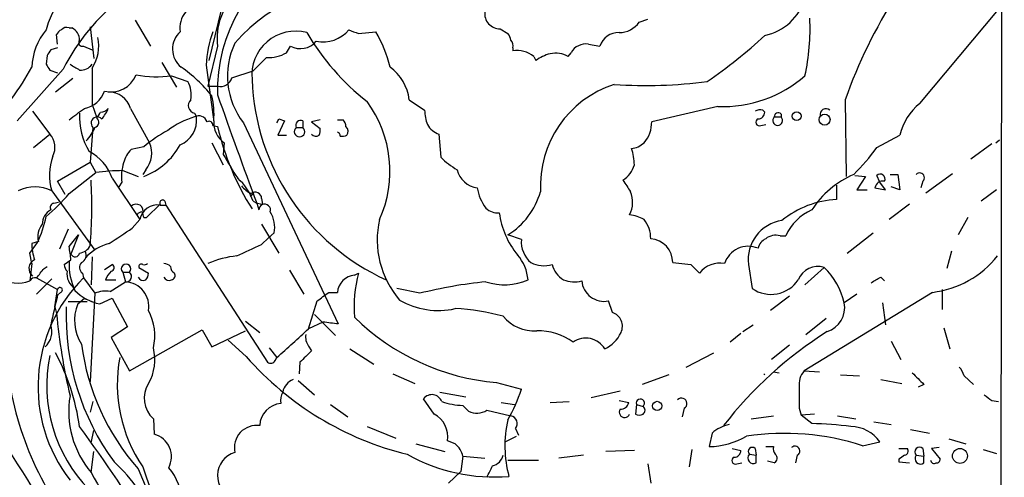
# Model space of a CAD drawing. Extents: x 13 to 1024, y 1232 to 2089.
# Drawn here: x 747 to 834, y 1609 to 1649 of the extents above; entities that cross this region are included whole.
import ezdxf

# ---------------------------------------------------------------- set-up
doc = ezdxf.new("R2010")
doc.units = 0
doc.header["$MEASUREMENT"] = 0
doc.layers.add('MAIN', color=5, linetype='CONTINUOUS')

msp = doc.modelspace()

# ---------------------------------------------------------------- linework, layer by layer
at = {"layer": 'MAIN'}
for p, q in [((833.5433, 1921.6514), (833.0353, 1379.5308)), ((764.794, 1652.2421), (763.27, 1645.8921)), ((826.0927, 1642.0821), (833.0353, 1650.3794)), ((756.7507, 1649.4481), (758.1053, 1647.1621)), ((801.2853, 1649.2788), (802.0473, 1649.5328)), ((750.9087, 1648.7708), (751.1627, 1648.7708)), ((752.7713, 1648.8554), (753.11, 1646.0614)), ((789.0087, 1648.6861), (789.686, 1648.2628)), ((749.8927, 1647.3314), (749.808, 1648.1781)), ((776.478, 1648.2628), (778.002, 1648.4321)), ((749.8927, 1646.9928), (749.3, 1646.8234)), ((752.1787, 1647.1621), (752.9407, 1646.8234)), ((764.032, 1647.1621), (763.1853, 1643.6061)), ((770.128, 1646.5694), (770.4667, 1647.1621)), ((790.1093, 1646.9928), (790.1093, 1646.7388)), ((796.798, 1647.3314), (797.814, 1647.1621)), ((748.9613, 1646.3154), (748.8767, 1645.5534)), ((791.972, 1646.2308), (792.1413, 1645.8921)), ((795.02, 1646.2308), (795.274, 1646.5694)), ((750.4007, 1645.1301), (746.3367, 1640.5581)), ((759.1213, 1645.7228), (760.3913, 1643.5214)), ((763.016, 1645.4688), (763.6933, 1640.4734)), ((749.2153, 1645.0454), (749.8927, 1644.7914)), ((751.2473, 1644.2834), (749.7233, 1643.0981)), ((759.968, 1644.5374), (761.4073, 1644.0294)), ((765.302, 1644.3681), (767.1647, 1644.9608)), ((763.1853, 1643.6061), (764.032, 1643.6061)), ((752.9407, 1641.9974), (753.364, 1640.8121)), ((756.3273, 1641.6588), (758.0207, 1638.6108)), ((780.9653, 1642.4208), (782.32, 1641.4894)), ((808.228, 1641.8281), (802.386, 1640.4734)), ((819.4887, 1642.4208), (819.5733, 1635.6474)), ((747.6913, 1641.4048), (749.2153, 1639.3728)), ((762, 1641.2354), (762.1693, 1640.8968)), ((769.4507, 1640.7274), (769.9587, 1640.5581)), ((812.2073, 1641.4894), (812.3767, 1641.3201)), ((813.2233, 1640.8968), (813.816, 1640.8968)), ((813.816, 1641.1508), (813.816, 1640.8968)), ((753.0253, 1639.9654), (752.7713, 1636.9174)), ((763.6087, 1640.1348), (764.032, 1640.0501)), ((766.318, 1640.3888), (774.7, 1622.6088)), ((769.9587, 1640.5581), (769.366, 1639.2881)), ((770.9747, 1639.9654), (771.5673, 1639.9654)), ((771.5673, 1640.5581), (771.5673, 1639.9654)), ((773.0913, 1640.6428), (772.3293, 1640.4734)), ((772.3293, 1640.4734), (773.0913, 1639.8808)), ((774.6153, 1640.6428), (775.1233, 1640.6428)), ((812.038, 1640.1348), (812.4613, 1640.2194)), ((747.776, 1638.1874), (749.2153, 1639.3728)), ((769.366, 1639.2881), (770.128, 1639.2881)), ((783.59, 1639.3728), (783.7593, 1637.3408)), ((822.2827, 1638.1874), (824.3147, 1639.2881)), ((757.5127, 1638.2721), (756.412, 1638.0181)), ((763.524, 1638.6108), (764.54, 1636.6634)), ((764.6247, 1638.6108), (764.54, 1637.5948)), ((832.4427, 1638.5261), (830.58, 1637.1714)), ((832.7813, 1638.6108), (833.12, 1638.8648)), ((749.8927, 1635.2241), (752.7713, 1636.9174)), ((752.7713, 1636.9174), (753.2793, 1635.9861)), ((750.9087, 1634.1234), (753.2793, 1635.9861)), ((755.65, 1636.1554), (757.0047, 1635.6474)), ((757.682, 1636.2401), (757.428, 1635.8168)), ((820.3353, 1635.7321), (821.2667, 1635.6474)), ((821.2667, 1635.6474), (820.5047, 1634.4621)), ((822.5367, 1635.1394), (822.2827, 1635.7321)), ((823.468, 1635.8168), (824.1453, 1635.8168)), ((824.1453, 1635.8168), (824.3147, 1634.4621)), ((826.6007, 1634.2081), (828.9713, 1635.9014)), ((750.57, 1634.0388), (749.8927, 1635.2241)), ((754.7187, 1635.4781), (757.174, 1631.8374)), ((755.5653, 1635.1394), (755.3113, 1634.7161)), ((818.7267, 1634.8854), (818.7267, 1633.6154)), ((823.0447, 1634.4621), (822.5367, 1635.1394)), ((824.3147, 1634.4621), (823.5527, 1634.7161)), ((826.3467, 1635.2241), (826.1773, 1634.6314)), ((749.3847, 1634.3774), (753.1947, 1629.1281)), ((767.2493, 1634.1234), (766.9107, 1633.8694)), ((820.5047, 1634.4621), (821.436, 1634.4621)), ((822.1133, 1634.6314), (823.0447, 1634.4621)), ((832.866, 1634.4621), (831.5113, 1633.4461)), ((749.554, 1633.2768), (749.9773, 1633.3614)), ((757.7667, 1632.0068), (758.952, 1633.1921)), ((758.952, 1633.1074), (759.46, 1633.1074)), ((759.3753, 1633.4461), (759.46, 1633.1074)), ((759.46, 1633.1074), (768.4347, 1619.2221)), ((767.1647, 1633.4461), (767.5033, 1633.2768)), ((767.5033, 1633.2768), (768.0113, 1633.1921)), ((767.5033, 1633.2768), (767.6727, 1632.6841)), ((767.9267, 1633.7001), (768.0113, 1633.1921)), ((825.1613, 1633.1921), (823.3833, 1631.8374)), ((756.4967, 1631.0754), (757.174, 1631.8374)), ((757.5127, 1632.0068), (757.7667, 1632.0068)), ((767.9267, 1631.4141), (769.4507, 1628.8741)), ((830.326, 1632.0068), (829.4793, 1630.4828)), ((750.824, 1630.9908), (750.062, 1629.2128)), ((750.9087, 1629.4668), (751.7553, 1630.4828)), ((751.7553, 1630.4828), (751.078, 1628.7894)), ((769.0273, 1630.6521), (768.5193, 1630.2288)), ((790.8713, 1630.0594), (789.686, 1630.4828)), ((813.7313, 1630.3981), (814.2393, 1630.3981)), ((819.658, 1628.8741), (821.944, 1630.6521)), ((747.4373, 1628.8741), (748.1147, 1629.8054)), ((748.1993, 1629.8901), (747.6067, 1629.7208)), ((767.9267, 1629.6361), (768.5193, 1630.2288)), ((747.6067, 1627.9428), (747.4373, 1628.8741)), ((828.8867, 1629.0434), (828.4633, 1627.5194)), ((747.6067, 1627.9428), (747.4373, 1626.4188)), ((748.7073, 1627.5194), (748.9613, 1627.6888)), ((750.4853, 1627.8581), (751.078, 1628.2814)), ((752.9407, 1628.5354), (752.856, 1626.0801)), ((754.0413, 1627.4348), (754.7187, 1627.8581)), ((804.2487, 1628.0274), (805.8573, 1627.8581)), ((805.8573, 1627.8581), (806.6193, 1627.0961)), ((810.9373, 1627.8581), (811.276, 1625.7414)), ((752.094, 1627.0961), (752.1787, 1626.6728)), ((755.65, 1627.1808), (756.2427, 1627.1808)), ((755.65, 1627.1808), (755.904, 1626.3341)), ((757.0893, 1627.6041), (757.936, 1627.0961)), ((770.382, 1627.3501), (771.652, 1625.2334)), ((776.1393, 1626.9268), (776.478, 1627.0961)), ((817.626, 1627.6041), (815.9327, 1626.0801)), ((748.03, 1626.6728), (749.8927, 1625.6568)), ((749.3847, 1626.5881), (748.03, 1625.2334)), ((752.1787, 1626.6728), (753.1947, 1625.3181)), ((754.126, 1626.5034), (755.0573, 1626.5034)), ((754.5493, 1625.4874), (755.904, 1626.3341)), ((822.6213, 1626.7574), (822.96, 1626.4188)), ((749.6387, 1624.1328), (749.8927, 1625.6568)), ((750.1467, 1625.4028), (749.8927, 1625.1488)), ((753.1947, 1625.3181), (752.7713, 1617.5288)), ((773.8533, 1625.4028), (774.6153, 1625.4028)), ((781.8967, 1625.3181), (779.8647, 1625.7414)), ((827.1933, 1625.4028), (815.848, 1618.4601)), ((820.5047, 1625.2334), (819.404, 1624.4714)), ((828.04, 1625.6568), (828.04, 1623.8788)), ((752.5173, 1624.5561), (750.824, 1624.5561)), ((751.6707, 1624.3868), (752.2633, 1624.8948)), ((752.2633, 1624.8948), (752.9407, 1624.5561)), ((753.618, 1624.3868), (754.7187, 1624.8948)), ((754.7187, 1624.8948), (756.0733, 1622.3548)), ((772.0753, 1622.1854), (772.8373, 1624.6408)), ((798.9147, 1623.6248), (798.576, 1624.6408)), ((814.578, 1625.0641), (812.8847, 1623.7941)), ((822.7907, 1624.4714), (823.0447, 1622.5241)), ((749.6387, 1624.1328), (749.808, 1623.5401)), ((772.5833, 1623.4554), (774.446, 1621.5928)), ((766.4873, 1622.8628), (767.7573, 1621.8468)), ((773.3453, 1622.7781), (772.0753, 1622.1854)), ((810.4293, 1621.9314), (811.3607, 1622.5241)), ((816.0173, 1621.6774), (817.7953, 1623.1168)), ((756.0733, 1622.3548), (754.634, 1621.4234)), ((756.2427, 1618.4601), (762.6773, 1622.1008)), ((762.6773, 1622.1008), (763.524, 1620.5768)), ((763.524, 1620.5768), (766.4873, 1622.0161)), ((810.26, 1621.7621), (809.3287, 1621.0001)), ((828.2093, 1622.2701), (828.7173, 1620.4074)), ((754.634, 1621.4234), (756.2427, 1618.4601)), ((766.572, 1619.7301), (764.9633, 1621.1694)), ((814.578, 1620.7461), (812.9693, 1619.4761)), ((823.5527, 1621.0848), (824.3993, 1619.4761)), ((768.604, 1620.4921), (769.2813, 1619.6454)), ((772.0753, 1620.6614), (772.3293, 1620.2381)), ((775.716, 1620.4074), (777.8327, 1619.0528)), ((805.434, 1618.7988), (807.8893, 1620.0688)), ((769.112, 1619.3914), (769.2813, 1619.6454)), ((771.3133, 1619.2221), (771.2287, 1618.2061)), ((779.526, 1618.2061), (781.4733, 1617.3594)), ((803.91, 1618.1214), (801.5393, 1617.2748)), ((812.292, 1618.2061), (812.3767, 1618.1214)), ((813.1387, 1618.3754), (813.6467, 1618.2908)), ((815.848, 1618.4601), (817.2027, 1618.3754)), ((819.0653, 1618.1214), (820.7587, 1618.0368)), ((771.144, 1617.6134), (772.5833, 1616.3434)), ((788.67, 1617.4441), (790.8713, 1616.8514)), ((822.6213, 1617.6981), (824.484, 1617.3594)), ((826.4313, 1617.2748), (825.9233, 1617.0208)), ((829.9873, 1618.0368), (830.834, 1617.2748)), ((783.6747, 1616.5974), (785.9607, 1616.1741)), ((799.592, 1616.6821), (797.052, 1616.0894)), ((753.0253, 1615.7508), (752.7713, 1614.8194)), ((783.1667, 1614.6501), (782.2353, 1616.0048)), ((789.0933, 1615.6661), (790.2787, 1615.4968)), ((793.4113, 1615.6661), (795.1047, 1615.7508)), ((799.5073, 1615.8354), (800.354, 1615.6661)), ((832.4427, 1615.8354), (833.0353, 1615.7508)), ((774.0227, 1615.4968), (775.5467, 1614.3961)), ((785.7067, 1615.4121), (786.2147, 1614.9041)), ((787.8233, 1614.9888), (789.94, 1614.4808)), ((801.0313, 1615.4968), (800.9467, 1614.6501)), ((801.0313, 1615.4968), (801.624, 1615.3274)), ((805.2647, 1615.1581), (805.0953, 1614.3961)), ((815.4247, 1615.1581), (815.594, 1614.5654)), ((816.7793, 1614.6501), (815.594, 1614.5654)), ((758.3593, 1614.2268), (758.444, 1612.8721)), ((811.1913, 1614.2268), (813.1387, 1614.4808)), ((816.5253, 1613.8034), (815.594, 1614.5654)), ((818.8113, 1614.4808), (820.42, 1614.2268)), ((822.0287, 1613.9728), (823.5527, 1613.7188)), ((752.856, 1612.1101), (753.11, 1613.2108)), ((777.24, 1613.5494), (779.78, 1612.5334)), ((790.3633, 1613.3801), (790.6173, 1612.7874)), ((807.72, 1612.9568), (807.466, 1611.7714)), ((825.246, 1613.2954), (826.9393, 1612.9568)), ((781.558, 1612.0254), (784.098, 1611.3481)), ((785.0293, 1612.0254), (784.352, 1612.2794)), ((789.432, 1612.1948), (790.448, 1612.7028)), ((821.0127, 1611.8561), (822.5367, 1612.1948)), ((828.6327, 1612.4488), (830.1567, 1612.0254)), ((752.856, 1609.4854), (753.11, 1611.3481)), ((800.862, 1611.4328), (798.322, 1611.3481)), ((805.942, 1611.5174), (805.688, 1609.9934)), ((809.498, 1611.6021), (810.26, 1611.4328)), ((811.53, 1611.6021), (811.6147, 1611.0094)), ((812.4613, 1611.7714), (813.1387, 1611.7714)), ((824.23, 1611.6021), (824.992, 1611.6021)), ((826.3467, 1611.6021), (826.4313, 1610.9248)), ((827.786, 1611.6868), (827.1087, 1611.6021)), ((827.1087, 1611.6021), (827.8707, 1610.6708)), ((831.6807, 1611.5174), (832.866, 1611.1788)), ((785.7067, 1610.9248), (785.5373, 1609.5701)), ((785.7067, 1610.9248), (787.654, 1610.7554)), ((789.686, 1610.5861), (792.3953, 1610.5861)), ((796.3747, 1611.0094), (794.1733, 1610.7554)), ((809.9213, 1610.2474), (810.3447, 1610.3321)), ((811.022, 1611.0941), (811.6147, 1611.0094)), ((811.6147, 1610.3321), (811.6147, 1611.0094)), ((813.2233, 1610.3321), (812.6307, 1610.5014)), ((815.2553, 1611.0094), (815.086, 1610.3321)), ((824.23, 1610.6708), (824.23, 1610.4168)), ((824.23, 1610.4168), (825.1613, 1610.3321)), ((825.754, 1611.0094), (826.4313, 1610.9248)), ((826.4313, 1610.3321), (826.4313, 1610.9248)), ((757.0047, 1609.8241), (760.1373, 1602.4581)), ((784.4367, 1608.5541), (785.5373, 1609.5701)), ((802.0473, 1610.2474), (802.3013, 1608.5541))]:
    msp.add_line(p, q, dxfattribs=at)
for centre, radius in [((815.1988, 1640.9674), 0.3914), ((817.6646, 1640.6601), 0.4838), ((802.8728, 1615.3698), 0.4043), ((829.6275, 1610.9512), 0.661)]:
    msp.add_circle(centre, radius, dxfattribs=at)
for centre, radius, start, end in [((777.9048, 1643.2796), 13.8796, 116.38487, 181.79806), ((757.9046, 1646.0106), 9.3923, 101.77018, 163.987736), ((776.3543, 1638.1915), 14.202, 79.537393, 139.493924), ((766.9861, 1636.7197), 18.596, 127.890468, 153.110589), ((769.3808, 1647.8534), 5.3932, 132.671379, 187.364309), ((811.4028, 1652.708), 4.7162, 281.917252, 343.840337), ((863.4256, 1626.7622), 46.6438, 147.753786, 160.384524), ((762.9102, 1648.7708), 2.2063, 93.851561, 188.830467), ((788.9646, 1650.011), 1.3256, 171.361949, 271.906417), ((797.3486, 1648.6436), 19.0323, 347.540547, 2.932852), ((753.4266, 1644.9562), 5.83, 141.299672, 176.625171), ((750.5274, 1647.882), 0.778, 112.371722, 157.628278), ((750.6971, 1648.1777), 0.6297, 70.365149, 137.709785), ((750.5973, 1647.6641), 1.2428, 0.276633, 62.938046), ((773.3452, 1650.4926), 2.967, 258.480632, 320.400393), ((860.696, 1860.0854), 227.9506, 248.088648, 248.317854), ((799.5053, 1650.514), 2.1666, 270.05289, 325.241959), ((750.0333, 1647.1622), 3.4993, 326.185505, 12.575515), ((762.1148, 1646.902), 2.0637, 132.14632, 230.949507), ((772.8626, 1645.0403), 9.8559, 159.870774, 177.5082), ((770.9149, 1644.619), 3.8579, 75.113642, 186.253102), ((791.1126, 1659.7715), 22.3473, 210.744213, 231.627447), ((768.7917, 1642.8744), 10.7572, 13.028191, 31.107716), ((788.9825, 1647.6105), 0.9594, 3.561805, 42.837328), ((799.4217, 1646.6675), 1.6821, 87.082993, 162.899775), ((782.0923, 1680.742), 44.5317, 304.470871, 312.848585), ((876.1421, 1561.8868), 152.6537, 146.192759, 146.421922), ((752.0728, 1647.4584), 0.3147, 137.717737, 289.667298), ((771.6313, 1644.5199), 6.7303, 154.512059, 217.865128), ((771.3538, 1648.7556), 1.8238, 240.895353, 320.087033), ((789.5168, 1647.2045), 0.6292, 340.338213, 47.731211), ((796.5721, 1645.8782), 1.4707, 81.164088, 151.966014), ((471.4324, 1941.8784), 419.0676, 314.885409, 315.114591), ((768.5294, 1649.3384), 3.1973, 266.783491, 299.998714), ((790.4872, 1644.4555), 2.3144, 50.092046, 99.39761), ((794.6078, 1642.2639), 4.3872, 105.826461, 124.208402), ((793.8769, 1644.2121), 2.3199, 60.479052, 101.577783), ((731.5581, 1653.5497), 18.0451, 311.977277, 332.79311), ((876.0459, 1729.9493), 152.6259, 213.57026, 213.799443), ((878.4187, 1856.9779), 246.8553, 238.922659, 239.151838), ((751.9786, 1646.1915), 1.1545, 263.104599, 326.446203), ((1557.29, 1643.6061), 804.3509, 179.8854085, 180.1145916), ((753.8148, 1635.118), 12.3555, 38.203692, 55.490761), ((776.8226, 1641.9213), 4.1727, 6.875166, 54.054803), ((754.6182, 1645.4944), 2.3825, 255.987087, 338.523246), ((758.6667, 1654.3827), 9.9309, 259.373044, 277.529411), ((764.2606, 1644.6644), 1.0827, 257.810994, 344.117843), ((808.6817, 1652.8478), 11.029, 267.642366, 311.105387), ((759.3902, 1642.8865), 2.3184, 348.41186, 29.53613), ((787.3359, 1644.9496), 20.2698, 182.122739, 245.50982), ((801.9893, 1634.7957), 9.438, 107.928514, 183.054426), ((801.9381, 1684.3909), 40.7157, 265.980364, 277.562654), ((751.8349, 1643.9577), 2.3385, 280.555989, 340.64844), ((754.4284, 1641.1266), 1.9721, 15.656459, 91.406319), ((757.0092, 1641.1512), 6.7104, 354.929256, 13.866432), ((1145.2005, 1775.7299), 403.6683, 199.219957, 200.664579), ((497.586, 1979.8008), 423.3208, 306.75666, 306.985843), ((753.6393, 1642.2934), 0.9754, 273.726937, 319.411448), ((751.9109, 1642.5757), 2.6338, 315.432244, 339.627527), ((762.1363, 1641.9154), 0.6936, 133.223956, 258.665764), ((768.9068, 1636.1055), 10.3544, 335.656978, 36.409509), ((817.7795, 1641.1207), 0.5115, 46.124856, 195.802311), ((829.0326, 1638.2485), 4.8311, 127.483772, 167.573331), ((757.6678, 1640.8933), 5.8378, 176.640513, 211.433706), ((753.3969, 1640.3558), 0.539, 43.58669, 226.41331), ((753.0394, 1640.4367), 0.4963, 288.237781, 49.15076), ((626.5218, 1725.7488), 152.6538, 326.192749, 326.421911), ((764.2433, 1633.4471), 7.7801, 106.758426, 126.37368), ((759.8341, 1640.6161), 2.352, 292.38994, 6.854286), ((762.381, 1640.2448), 0.7552, 17.621532, 120.300129), ((684.716, 1682.9081), 94.6529, 333.306822, 333.536005), ((786.537, 1641.6724), 4.221, 182.484836, 200.135029), ((811.972, 1640.6195), 0.9011, 74.864215, 119.372647), ((811.911, 1640.4311), 0.3224, 113.200924, 293.200924), ((811.7979, 1641.3062), 0.579, 268.624295, 1.375705), ((813.5196, 1640.5777), 0.4355, 132.878215, 47.112145), ((813.562, 1640.925), 0.3399, 41.636339, 184.759442), ((749.7447, 1641.3457), 3.7159, 316.334653, 338.194296), ((763.27, 1640.1771), 0.3413, 352.88123, 119.742799), ((765.8573, 1640.3967), 2.17, 175.734543, 235.387174), ((787.3698, 1645.5408), 23.975, 193.239247, 212.189547), ((771.271, 1639.6077), 0.4645, 129.636576, 50.363424), ((771.3726, 1640.1602), 0.443, 63.926622, 206.084995), ((772.1601, 1639.7113), 0.9465, 333.440363, 10.316217), ((774.4212, 1639.9911), 0.9579, 3.531189, 42.867946), ((775.0132, 1639.6239), 0.5605, 323.195523, 49.492942), ((784.2888, 1641.2444), 1.9978, 210.868337, 249.525858), ((799.7372, 1640.3822), 2.6504, 318.060189, 1.971954), ((747.9676, 1638.2198), 1.6989, 332.121139, 42.741034), ((766.3805, 1627.5072), 13.9471, 118.950781, 129.480668), ((772.7169, 1639.7212), 0.5211, 221.951258, 303.787649), ((774.5731, 1639.2459), 0.2992, 351.834695, 81.891564), ((775.0385, 1640.1356), 0.9474, 259.712463, 296.551529), ((755.3452, 1641.3927), 6.1405, 290.66973, 331.273743), ((755.9541, 1637.6965), 2.2598, 319.87337, 23.865437), ((800.3645, 1640.0768), 1.989, 277.032117, 312.518233), ((804.5193, 1651.3574), 22.1131, 315.349575, 323.446314), ((753.9037, 1635.7771), 4.7308, 159.609519, 197.20967), ((750.7662, 1634.1465), 4.1708, 18.618707, 62.582804), ((757.7697, 1636.4561), 2.0696, 130.99737, 169.512657), ((809.8938, 1663.3673), 52.165, 209.607598, 212.319105), ((788.6593, 1642.2571), 6.9412, 225.09514, 240.095195), ((795.4075, 1636.443), 5.459, 2.313892, 17.701087), ((759.462, 1635.6048), 3.9244, 161.764964, 186.810824), ((798.5556, 1637.335), 2.4022, 302.491315, 343.764982), ((755.9198, 1615.6949), 20.4623, 90.75548, 97.414254), ((787.2768, 1636.7499), 2.1397, 193.783609, 261.937306), ((823.5665, 1628.0922), 8.4062, 113.231525, 146.889725), ((822.579, 1635.4217), 0.4291, 332.587157, 133.668658), ((826.0624, 1635.5325), 0.4194, 312.671557, 137.328443), ((747.903, 1631.3088), 3.4076, 64.226025, 115.773975), ((715.0458, 1632.9857), 37.8815, 354.798478, 3.515896), ((762.8038, 1632.0063), 4.5925, 18.271219, 49.11101), ((768.2666, 1636.58), 2.7661, 220.03286, 242.63826), ((1054.1729, 1804.118), 305.2519, 213.574175, 213.803368), ((822.8145, 1634.5309), 0.7083, 78.145921, 171.843588), ((737.9112, 1645.0889), 17.0052, 310.153062, 319.846938), ((767.3598, 1633.689), 0.5671, 1.121718, 129.999622), ((790.8536, 1635.2407), 3.9245, 188.931641, 217.467026), ((786.1959, 1636.1123), 6.6236, 301.797516, 344.055911), ((798.2824, 1633.3683), 2.4241, 332.814456, 22.418961), ((749.6246, 1632.8958), 0.3875, 100.497939, 213.11188), ((756.8447, 1632.5712), 0.6254, 338.838189, 133.775613), ((758.7365, 1631.5296), 1.5925, 82.222519, 168.85588), ((759.1636, 1633.3191), 0.2468, 30.959776, 210.97172), ((768.1928, 1632.672), 0.5202, 342.411416, 178.667268), ((819.2173, 1625.1609), 8.4687, 93.321051, 128.887401), ((740.0286, 1633.7708), 9.0061, 333.876802, 349.252902), ((749.9774, 1631.4141), 1.4394, 118.074828, 180), ((757.386, 1631.9639), 0.5525, 94.432107, 147.497791), ((884.4279, 1674.6108), 133.8752, 198.327138, 198.556321), ((766.53, 1631.1603), 2.5485, 348.497388, 32.106667), ((788.7548, 1633.8276), 1.4077, 223.793982, 276.903391), ((796.3031, 1633.4066), 7.4434, 187.538334, 219.173614), ((799.7611, 1628.112), 4.2038, 62.399904, 80.724104), ((818.3628, 1628.5606), 4.5144, 114.018546, 155.981454), ((749.8929, 1630.3133), 1.7457, 140.907574, 194.029875), ((786.257, 1630.0382), 8.1182, 167.195452, 220.876729), ((799.793, 1630.2166), 2.5094, 358.344382, 40.233274), ((814.4122, 1628.2889), 3.5015, 98.399931, 187.067173), ((416.823, 2138.4095), 610.5457, 303.5741852, 303.8033628), ((813.3503, 1629.0009), 1.4482, 74.746963, 127.870126), ((753.0612, 1629.9412), 5.459, 182.313892, 197.701087), ((736.4193, 1626.7926), 14.7341, 5.799317, 10.456979), ((751.7586, 1629.965), 1.0939, 274.267348, 337.78425), ((755.6077, 1625.4168), 4.4532, 104.872573, 137.053819), ((512.8348, 2179.459), 606.1164, 294.6598863, 294.8890771), ((793.2586, 1629.8617), 2.3954, 175.265954, 229.973623), ((802.1342, 1628.0362), 2.1145, 359.761551, 85.467458), ((810.925, 1627.258), 2.2129, 67.159061, 161.973616), ((813.0398, 1628.9871), 1.2936, 116.565051, 166.120598), ((746.3498, 1629.3006), 3.0801, 186.371211, 290.674917), ((751.4484, 1628.927), 0.3951, 200.379542, 352.306667), ((751.6707, 1628.7047), 0.7573, 296.561667, 26.568435), ((766.5852, 1620.2941), 8.3703, 95.896538, 113.965478), ((787.7297, 1626.2213), 3.7449, 4.320086, 41.541424), ((826.1554, 1634.0202), 8.6797, 276.867758, 321.52648), ((748.2077, 1627.5109), 0.845, 114.244749, 232.327222), ((751.4428, 1627.9177), 0.9594, 183.561805, 222.837328), ((756.5492, 1627.9194), 5.6438, 178.043329, 204.576536), ((752.4508, 1627.5981), 0.6158, 135.802667, 234.596423), ((754.5775, 1627.5759), 0.3156, 280.312966, 63.418709), ((755.9464, 1627.4771), 0.4191, 315, 224.990333), ((757.301, 1627.6746), 0.2232, 55.312965, 198.418709), ((757.5549, 1628.3238), 0.4827, 254.757375, 307.88123), ((759.2313, 1626.9858), 0.9588, 47.155503, 86.448267), ((760.5466, 1627.6747), 0.6634, 178.782227, 240.707168), ((792.8647, 1630.3125), 2.5567, 243.351765, 286.263073), ((795.7775, 1628.4473), 2.2744, 195.013851, 238.723887), ((808.41, 1625.7254), 2.2551, 79.506765, 142.567575), ((817.0545, 1625.8667), 1.8289, 71.791907, 159.626921), ((536.7065, 1796.4309), 271.0635, 321.224769, 321.453938), ((752.2975, 1627.0455), 1.5737, 171.967216, 235.964581), ((756.2848, 1625.6145), 2.3347, 134.998265, 157.620265), ((755.9645, 1626.801), 0.4708, 262.616862, 53.777567), ((756.9785, 1627.1557), 0.9594, 317.162672, 356.438195), ((759.8974, 1626.8844), 0.3875, 280.497939, 33.11188), ((776.3003, 1625.2418), 1.6927, 95.457983, 174.542017), ((787.5073, 1624.1749), 11.4096, 165.165367, 184.894589), ((813.0879, 1622.9575), 6.495, 13.478886, 45.676811), ((747.9031, 1626.1503), 0.5376, 76.348841, 150.039662), ((761.6677, 1617.0715), 13.4991, 134.662958, 217.744619), ((755.7558, 1624.1328), 2.2063, 351.169533, 86.148439), ((757.4704, 1626.9692), 0.5116, 204.456004, 294.430979), ((759.7564, 1626.9692), 0.5116, 204.456004, 294.430979), ((791.7614, 1585.8998), 40.6339, 95.681508, 104.050094), ((789.3827, 1631.2304), 5.1649, 251.439816, 293.763913), ((795.5294, 1628.902), 2.5735, 248.751339, 285.226415), ((798.1949, 1626.6021), 1.998, 185.263748, 280.996113), ((812.9304, 1628.136), 2.9105, 235.359877, 325.880795), ((695.2112, 1838.1313), 246.8041, 300.851156, 301.080363), ((910.9294, 1587.4048), 165.4008, 166.809044, 167.741159), ((750.1044, 1625.6145), 0.2159, 281.299523, 168.700477), ((754.4295, 1628.5306), 4.2225, 224.478995, 258.919723), ((754.1683, 1623.0321), 2.4847, 81.179503, 113.068998), ((582.8453, 1879.0218), 317.5006, 306.755306, 306.984489), ((755.3209, 1622.9402), 3.9264, 158.381228, 212.496039), ((783.5481, 1630.6216), 6.821, 239.816482, 282.541928), ((817.2255, 1624.0513), 2.2186, 287.157601, 10.914886), ((804.1101, 1628.6426), 54.5413, 185.368039, 193.123669), ((772.6423, 1623.4078), 21.9995, 178.111463, 216.19331), ((753.705, 1621.5736), 4.7783, 346.918564, 27.691245), ((784.1676, 1605.0088), 18.9742, 74.423308, 87.397054), ((798.5054, 1622.3971), 1.2941, 334.83493, 71.562251), ((747.5856, 1621.9314), 1.814, 311.6881, 19.071221), ((731.6942, 1283.9908), 341.338, 82.761964, 82.991128), ((790.3352, 1637.5835), 20.2081, 225.373305, 265.273325), ((791.9708, 1625.5129), 3.5061, 219.429569, 274.174104), ((135.676, 2319.4178), 944.0006, 312.1591034, 312.3882854), ((773.1347, 1621.466), 1.3303, 170.856307, 217.21618), ((792.2746, 1616.5678), 5.4485, 54.438607, 90.511077), ((796.9813, 1623.1028), 2.9737, 294.984534, 335.015466), ((836.9941, 1591.6796), 35.7844, 122.286068, 142.155377), ((772.4481, 1623.47), 20.6085, 187.357716, 221.464048), ((796.5636, 1619.3992), 1.954, 31.063833, 124.984093), ((731.985, 1610.7063), 20.0575, 8.148968, 27.825661), ((754.3289, 1619.4418), 4.165, 330.001908, 14.606116), ((1025.8461, 1365.7053), 359.246, 134.88542, 135.11458), ((762.1145, 1617.1575), 13.1701, 168.359623, 224.28722), ((767.9944, 1617.2578), 12.8226, 169.268793, 214.508523), ((787.3719, 1637.9568), 27.6559, 221.227691, 256.244689), ((768.7008, 1619.597), 0.4597, 234.633276, 333.434949), ((817.2495, 1617.266), 1.8412, 139.568482, 187.653045), ((1079.8981, 1871.7576), 359.1753, 224.885397, 225.114603), ((828.3619, 1617.6324), 1.675, 13.971531, 44.136456), ((773.9464, 1622.1943), 28.7117, 189.865816, 222.730122), ((760.0051, 1616.0441), 2.4518, 147.55641, 227.835092), ((771.2867, 1616.2747), 1.5318, 111.68472, 167.838364), ((771.2282, 1615.8355), 1.6282, 152.098704, 188.978664), ((777.4132, 1621.1253), 14.1204, 330.360206, 342.38167), ((1281.0743, 1616.0894), 465.6505, 179.885396, 180.114592), ((759.294, 1614.8987), 8.4114, 170.694567, 220.05832), ((769.7842, 1613.5598), 2.0283, 94.64353, 177.900651), ((782.9697, 1615.435), 0.9295, 19.859884, 142.193134), ((785.9314, 1621.9395), 6.5313, 251.361153, 268.028422), ((799.6272, 1615.8143), 0.7418, 267.279935, 348.474956), ((801.3827, 1615.6048), 0.3676, 311.018801, 197.084395), ((805.0198, 1615.5792), 0.487, 300.181087, 135.57402), ((959.1219, 1785.4633), 211.7103, 233.018239, 233.247389), ((782.0627, 1612.6165), 2.314, 351.623378, 61.503367), ((786.9449, 1616.3536), 1.623, 243.262866, 302.76577), ((799.9942, 1614.8194), 0.4757, 147.7265, 339.149294), ((801.2854, 1615.2848), 0.7194, 241.913927, 298.079046), ((801.3911, 1614.9888), 0.411, 304.513548, 55.478552), ((799.6433, 1611.8126), 10.2262, 166.832531, 195.110646), ((789.8215, 1613.8035), 0.6876, 321.99347, 80.076012), ((816.127, 1584.5108), 29.2953, 82.409454, 89.220981), ((586.0396, 1508.2409), 190.0301, 29.4584, 33.469577), ((614.7252, 1513.5507), 169.7062, 28.261805, 36.10351), ((767.4939, 1611.6714), 1.9803, 82.356411, 191.889254), ((809.8611, 1610.5795), 3.1994, 101.12098, 132.007579), ((814.0727, 1590.2868), 22.6583, 72.164234, 98.386474), ((819.9364, 1610.3778), 3.1722, 34.944523, 88.910796), ((757.8936, 1610.8824), 2.0644, 331.860903, 74.537246), ((783.6832, 1610.4381), 2.0812, 13.524109, 49.700594), ((807.2899, 1618.7146), 6.9454, 271.452878, 300.051336), ((766.1509, 1609.2181), 2.1301, 106.217705, 251.394075), ((809.6815, 1611.4186), 0.5787, 268.593886, 1.406114), ((811.276, 1611.3481), 0.3592, 45, 225), ((813.9007, 1611.6021), 0.7806, 167.473581, 220.599702), ((815.0539, 1611.3875), 0.4285, 298.042591, 135.690277), ((824.6674, 1611.3904), 0.3875, 280.497939, 33.11188), ((826.0504, 1611.3057), 0.4191, 45.009667, 224.990333), ((747.5098, 1601.9165), 11.2558, 15.441468, 49.042252), ((788.4331, 1624.6369), 15.5477, 240.580337, 274.935358), ((788.035, 1611.3058), 1.2629, 283.56861, 346.426981), ((809.7944, 1610.5438), 0.3224, 113.217258, 293.17759), ((811.3728, 1610.7554), 0.4876, 136.005377, 299.746339), ((813.0232, 1610.7401), 0.4543, 296.125234, 51.182635), ((909.1339, 1483.8402), 152.6259, 123.57026, 123.799443), ((826.135, 1610.7131), 0.4827, 142.12814, 307.87186), ((827.3627, 1610.6285), 0.3413, 187.135426, 299.734472), ((827.5743, 1610.6285), 0.2994, 261.878017, 8.121983), ((853.5116, 1665.8745), 115.3745, 209.258343, 218.27026), ((781.6287, 1617.1632), 25.2404, 196.502669, 230.696522), ((756.3748, 1606.9758), 4.4444, 357.424658, 41.294587), ((534.0773, 1736.5701), 283.9812, 333.320357, 333.54954)]:
    msp.add_arc(centre, radius, start, end, dxfattribs=at)

doc.saveas('drawing.dxf')
